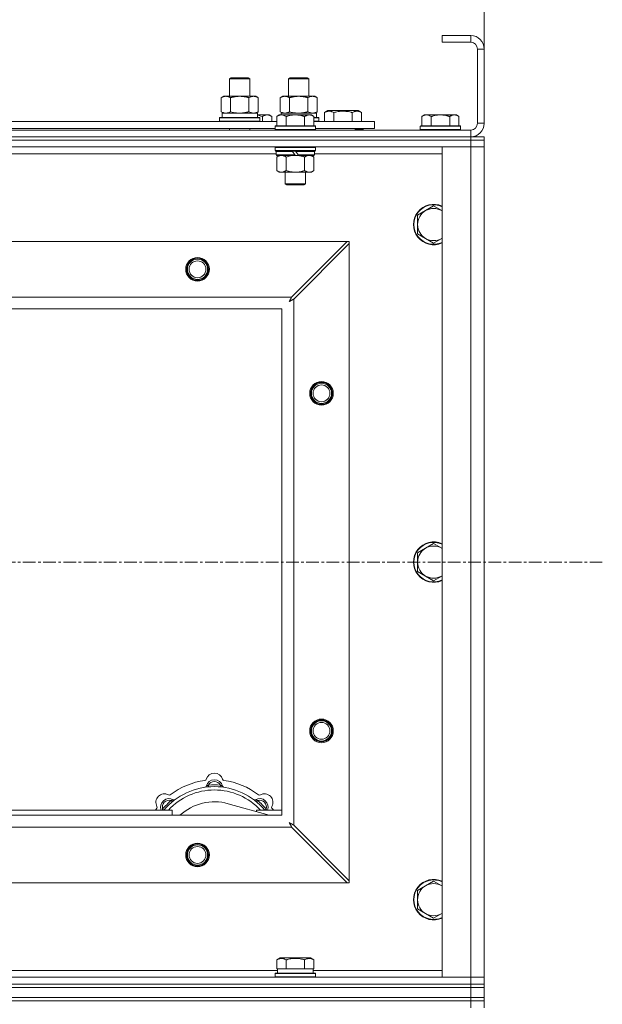
# Model space of a CAD drawing. Units: millimetres. Extents: x 0 to 45942, y -11 to 31500.
# Drawn here: x 14680 to 15025, y 23926 to 24509 of the extents above; entities that cross this region are included whole.
import ezdxf

# ---------------------------------------------------------------- set-up
doc = ezdxf.new("R2010")
doc.units = ezdxf.units.MM
doc.linetypes.add('K5LT_AXLED', pattern=[12, 7.5, -1.5, 1.5, -1.5])
doc.linetypes.add('K5LT_THIN', pattern=[0])
for name, color, linetype, true_color in [('DIM', 6, 'Continuous', 0xff00ff), ('OSI', 2, 'Continuous', 0xffff00), ('R', 1, 'Continuous', 0xff0000), ('WELDING', 7, 'Continuous', 0xffffff)]:
    doc.layers.add(name, color=color, linetype=linetype, true_color=true_color)

msp = doc.modelspace()

# ---------------------------------------------------------------- linework, layer by layer
at = {"layer": 'DIM', "color": 7, "linetype": 'K5LT_THIN', "lineweight": 18}
msp.add_line((14955.44, 24491.93), (14955.44, 26264.16), dxfattribs=at)
at = {"layer": 'OSI', "color": 30, "linetype": 'K5LT_AXLED', "lineweight": 18, "true_color": 0xff8000}
msp.add_line((15025.44, 24187.93), (4151.44, 24187.93), dxfattribs=at)
at = {"layer": 'R', "color": 7, "linetype": 'K5LT_THIN', "lineweight": 18}
for p, q in [((14947.44, 24499.93), (14930.44, 24499.93)), ((14930.44, 24499.93), (14930.44, 24495.93)), ((14947.44, 24499.93), (14947.44, 24495.93)), ((14947.44, 24495.93), (14930.44, 24495.93)), ((14951.44, 24447.93), (14951.44, 24491.93)), ((14955.44, 24491.93), (14951.44, 24491.93)), ((14955.44, 24447.93), (14955.44, 24491.93)), ((14804.44, 24474.35), (14805.44, 24474.93)), ((14804.44, 24474.35), (14815.64, 24474.35)), ((14804.44, 24463.93), (14804.44, 24474.35)), ((14805.44, 24474.93), (14814.77, 24474.93)), ((14814.77, 24474.93), (14815.44, 24474.93)), ((14816.44, 24474.35), (14815.44, 24474.93)), ((14815.64, 24474.35), (14816.44, 24474.35)), ((14816.44, 24463.93), (14816.44, 24474.35)), ((14839.44, 24474.35), (14840.44, 24474.93)), ((14839.44, 24463.93), (14839.44, 24474.35)), ((14839.44, 24474.35), (14850.64, 24474.35)), ((14840.44, 24474.93), (14849.77, 24474.93)), ((14849.77, 24474.93), (14850.44, 24474.93)), ((14851.44, 24474.35), (14850.44, 24474.93)), ((14850.64, 24474.35), (14851.44, 24474.35)), ((14851.44, 24463.93), (14851.44, 24474.35)), ((14799.47, 24463.08), (14800.94, 24463.93)), ((14799.47, 24454.78), (14799.47, 24463.08)), ((14800.94, 24463.93), (14810.44, 24463.93)), ((14804.96, 24454.78), (14804.96, 24463.08)), ((14810.44, 24463.93), (14819.94, 24463.93)), ((14815.93, 24454.78), (14815.93, 24463.08)), ((14821.41, 24463.08), (14819.94, 24463.93)), ((14821.41, 24454.78), (14821.41, 24463.08)), ((14834.47, 24463.08), (14835.94, 24463.93)), ((14834.47, 24454.78), (14834.47, 24463.08)), ((14835.94, 24463.93), (14845.44, 24463.93)), ((14839.96, 24454.78), (14839.96, 24463.08)), ((14845.44, 24463.93), (14854.94, 24463.93)), ((14850.93, 24454.78), (14850.93, 24463.08)), ((14856.41, 24463.08), (14854.94, 24463.93)), ((14856.41, 24454.78), (14856.41, 24463.08)), ((14860.71, 24454.28), (14862.71, 24455.43)), ((14862.71, 24455.43), (14880.65, 24455.43)), ((14882.65, 24454.28), (14880.65, 24455.43)), ((14798.44, 24451.13), (14798.62, 24451.43)), ((14798.44, 24449.23), (14798.44, 24451.13)), ((14798.44, 24451.13), (14822.44, 24451.13)), ((14798.62, 24451.43), (14822.27, 24451.43)), ((14799.47, 24454.78), (14800.94, 24453.93)), ((14799.99, 24453.93), (14820.94, 24453.93)), ((14800.07, 24452.55), (14800, 24451.43)), ((14821.41, 24454.78), (14819.94, 24453.93)), ((14820.94, 24451.43), (14820.94, 24453.93)), ((14820.94, 24452.93), (14826.69, 24452.93)), ((14822.44, 24451.13), (14822.27, 24451.43)), ((14822.44, 24449.23), (14822.44, 24451.13)), ((14823.94, 24448.93), (14823.94, 24451.93)), ((14826.69, 24452.93), (14827.97, 24452.93)), ((14827.97, 24452.93), (14829.44, 24451.93)), ((14829.44, 24448.93), (14829.44, 24451.93)), ((14833.92, 24452.93), (14832.44, 24451.93)), ((14832.44, 24446.43), (14832.44, 24451.93)), ((14833.92, 24452.93), (14835.19, 24452.93)), ((14834.47, 24454.78), (14835.94, 24453.93)), ((14834.99, 24453.93), (14855.94, 24453.93)), ((14834.99, 24453.93), (14835.05, 24452.93)), ((14835.19, 24452.93), (14843.44, 24452.93)), ((14837.94, 24446.43), (14837.94, 24451.93)), ((14843.44, 24452.93), (14851.69, 24452.93)), ((14848.94, 24446.43), (14848.94, 24451.93)), ((14851.69, 24452.93), (14852.97, 24452.93)), ((14852.97, 24452.93), (14854.44, 24451.93)), ((14854.44, 24446.43), (14854.44, 24451.93)), ((14854.44, 24451.43), (14857.27, 24451.43)), ((14854.44, 24451.13), (14857.44, 24451.13)), ((14856.41, 24454.78), (14854.94, 24453.93)), ((14855.94, 24451.43), (14855.94, 24453.93)), ((14857.44, 24451.13), (14857.27, 24451.43)), ((14857.44, 24449.23), (14857.44, 24451.13)), ((14860.71, 24454.28), (14860.71, 24448.93)), ((14866.19, 24454.28), (14866.19, 24448.93)), ((14877.16, 24454.28), (14877.16, 24448.93)), ((14882.65, 24454.28), (14882.65, 24448.93)), ((14919.92, 24452.93), (14918.44, 24451.93)), ((14918.44, 24446.43), (14918.44, 24451.93)), ((14919.92, 24452.93), (14921.19, 24452.93)), ((14921.19, 24452.93), (14929.44, 24452.93)), ((14923.94, 24446.43), (14923.94, 24451.93)), ((14929.44, 24452.93), (14937.69, 24452.93)), ((14934.94, 24446.43), (14934.94, 24451.93)), ((14937.69, 24452.93), (14938.97, 24452.93)), ((14938.97, 24452.93), (14940.44, 24451.93)), ((14940.44, 24446.43), (14940.44, 24451.93)), ((13623.44, 24443.93), (14947.44, 24443.93)), ((14631.24, 24448.93), (14832.44, 24448.93)), ((14632.24, 24444.93), (14831.44, 24444.93)), ((14798.44, 24449.23), (14798.62, 24448.93)), ((14798.44, 24449.23), (14822.44, 24449.23)), ((14804.44, 24443.93), (14804.44, 24444.93)), ((14816.44, 24443.93), (14816.44, 24444.93)), ((14822.44, 24449.23), (14822.27, 24448.93)), ((14831.74, 24446.43), (14831.44, 24446.13)), ((14831.44, 24444.23), (14831.44, 24446.13)), ((14831.44, 24446.13), (14855.44, 24446.13)), ((14831.44, 24444.23), (14831.74, 24443.93)), ((14831.44, 24444.23), (14855.44, 24444.23)), ((14831.74, 24446.43), (14855.14, 24446.43)), ((14854.44, 24449.23), (14857.44, 24449.23)), ((14854.44, 24448.93), (14890.44, 24448.93)), ((14855.14, 24446.43), (14855.44, 24446.13)), ((14855.44, 24444.23), (14855.14, 24443.93)), ((14855.44, 24444.23), (14855.44, 24446.13)), ((14855.44, 24444.93), (14890.44, 24444.93)), ((14857.44, 24449.23), (14857.27, 24448.93)), ((14878.94, 24443.93), (14878.94, 24444.93)), ((14878.94, 24443.93), (14878.94, 24444.93)), ((14883.68, 24444.23), (14878.94, 24444.23)), ((14883.68, 24444.23), (14883.5, 24443.93)), ((14883.68, 24444.23), (14883.68, 24444.93)), ((14890.44, 24444.93), (14890.44, 24448.93)), ((14917.74, 24446.43), (14917.44, 24446.13)), ((14917.44, 24444.23), (14917.44, 24446.13)), ((14917.44, 24446.13), (14941.44, 24446.13)), ((14917.44, 24444.23), (14917.74, 24443.93)), ((14917.44, 24444.23), (14941.44, 24444.23)), ((14917.74, 24446.43), (14941.14, 24446.43)), ((14941.14, 24446.43), (14941.44, 24446.13)), ((14941.44, 24444.23), (14941.14, 24443.93)), ((14941.44, 24444.23), (14941.44, 24446.13)), ((14947.44, 24439.93), (14947.44, 24443.93)), ((14955.44, 24447.93), (14951.44, 24447.93)), ((13623.44, 24439.93), (14947.44, 24439.93)), ((13623.44, 24439.93), (14947.44, 24439.93)), ((14947.44, 24437.93), (13623.44, 24437.93)), ((13623.44, 24437.93), (14947.44, 24437.93)), ((14947.44, 24437.93), (14947.44, 24439.93)), ((14947.44, 24439.93), (14955.44, 24439.93)), ((14947.44, 24437.93), (14955.44, 24437.93)), ((14947.44, 24437.93), (14947.44, 24433.93)), ((14955.44, 24437.93), (14947.44, 24437.93)), ((14948.44, 24439.93), (14948.44, 24439.99)), ((14955.44, 24437.93), (14955.44, 24439.93)), ((14955.44, 24437.93), (14955.44, 24433.93)), ((14947.44, 24433.93), (13623.44, 24433.93)), ((14831.74, 24433.93), (14831.44, 24433.63)), ((14831.44, 24431.73), (14831.44, 24433.63)), ((14831.44, 24433.63), (14855.44, 24433.63)), ((14855.14, 24433.93), (14855.44, 24433.63)), ((14855.44, 24431.73), (14855.44, 24433.63)), ((14930.44, 24433.93), (14947.44, 24433.93)), ((14930.44, 23941.93), (14930.44, 24433.93)), ((14955.44, 24433.93), (14947.44, 24433.93)), ((14947.44, 23941.93), (14947.44, 24433.93)), ((14947.44, 24433.93), (14955.44, 24433.93)), ((14955.44, 24433.93), (14955.44, 23941.93)), ((14832.04, 24429.93), (14631.64, 24429.93)), ((14831.44, 24431.73), (14831.74, 24431.43)), ((14831.44, 24431.73), (14855.44, 24431.73)), ((14831.74, 24431.43), (14855.14, 24431.43)), ((14832.34, 24431.43), (14832.04, 24431.13)), ((14832.04, 24429.23), (14832.04, 24431.13)), ((14832.04, 24431.13), (14841.68, 24431.13)), ((14832.04, 24429.23), (14832.34, 24428.93)), ((14832.04, 24429.23), (14843.2, 24429.23)), ((14832.34, 24428.93), (14843.44, 24428.93)), ((14833.92, 24428.93), (14832.44, 24427.93)), ((14832.44, 24427.93), (14832.44, 24419.93)), ((14837.94, 24427.93), (14837.94, 24419.93)), ((14841.44, 24431.43), (14841.68, 24431.13)), ((14841.68, 24431.13), (14843.2, 24429.23)), ((14843.2, 24429.23), (14843.44, 24428.93)), ((14843.44, 24431.43), (14843.68, 24431.13)), ((14845.44, 24428.93), (14843.44, 24428.93)), ((14843.68, 24431.13), (14845.2, 24429.23)), ((14843.68, 24431.13), (14854.84, 24431.13)), ((14845.2, 24429.23), (14845.44, 24428.93)), ((14845.2, 24429.23), (14854.84, 24429.23)), ((14845.44, 24428.93), (14854.54, 24428.93)), ((14848.94, 24427.93), (14848.94, 24419.93)), ((14852.97, 24428.93), (14854.44, 24427.93)), ((14854.44, 24427.93), (14854.44, 24419.93)), ((14854.54, 24431.43), (14854.84, 24431.13)), ((14854.84, 24429.23), (14854.54, 24428.93)), ((14854.84, 24429.23), (14854.84, 24431.13)), ((14930.44, 24429.93), (14854.84, 24429.93)), ((14855.44, 24431.73), (14855.14, 24431.43)), ((14833.92, 24418.93), (14832.44, 24419.93)), ((14835.19, 24418.93), (14833.92, 24418.93)), ((14843.44, 24418.93), (14835.19, 24418.93)), ((14837.44, 24412.01), (14837.44, 24418.93)), ((14851.69, 24418.93), (14843.44, 24418.93)), ((14849.44, 24412.01), (14849.44, 24418.93)), ((14852.97, 24418.93), (14851.69, 24418.93)), ((14852.97, 24418.93), (14854.44, 24419.93)), ((14837.44, 24412.01), (14849.44, 24412.01)), ((14838.44, 24411.43), (14837.44, 24412.01)), ((14838.44, 24411.43), (14848.44, 24411.43)), ((14848.44, 24411.43), (14849.44, 24412.01)), ((14925.44, 24398.93), (14920.68, 24396.18)), ((14930.21, 24396.18), (14925.44, 24398.93)), ((14920.68, 24396.18), (14915.92, 24393.43)), ((14915.92, 24393.43), (14915.92, 24387.93)), ((14915.92, 24387.93), (14915.92, 24382.43)), ((14915.92, 24382.43), (14920.68, 24379.68)), ((14920.68, 24379.68), (14925.44, 24376.93)), ((14925.44, 24376.93), (14930.21, 24379.68)), ((13696.66, 24377.93), (14874.23, 24377.93)), ((14874.23, 24377.93), (14841.23, 24344.93)), ((14842.44, 24343.72), (14875.44, 24376.72)), ((14875.44, 24377.93), (14874.23, 24377.93)), ((14875.44, 24376.72), (14875.44, 24377.93)), ((14875.44, 24376.72), (14875.44, 23999.15)), ((13729.66, 24344.93), (14841.23, 24344.93)), ((14842.44, 24343.72), (14842.44, 24032.15)), ((14835.44, 24337.93), (13735.44, 24337.93)), ((14835.44, 24037.93), (14835.44, 24337.93)), ((14925.44, 24198.93), (14920.68, 24196.18)), ((14930.21, 24196.18), (14925.44, 24198.93)), ((14920.68, 24196.18), (14915.92, 24193.43)), ((14915.92, 24193.43), (14915.92, 24187.93)), ((14915.92, 24187.93), (14915.92, 24182.43)), ((14915.92, 24182.43), (14920.68, 24179.68)), ((14920.68, 24179.68), (14925.44, 24176.93)), ((14925.44, 24176.93), (14930.21, 24179.68)), ((14791.98, 24054.78), (14791.89, 24055.77)), ((14798.9, 24054.78), (14798.99, 24055.77)), ((14765.53, 24040.95), (14764.76, 24041.59)), ((14770.42, 24045.85), (14769.78, 24046.61)), ((14827.93, 24037.93), (14803.59, 24044.8)), ((14820.46, 24045.85), (14821.1, 24046.61)), ((14825.36, 24040.95), (14826.13, 24041.59)), ((13735.44, 24037.93), (14835.44, 24037.93)), ((14650.44, 24040.93), (14770.44, 24040.93)), ((14770.44, 24037.93), (14770.44, 24040.93)), ((14820.44, 24040.93), (14820.44, 24040.05)), ((14820.44, 24040.93), (14835.44, 24040.93)), ((14841.23, 24030.93), (13729.66, 24030.93)), ((14841.23, 24030.93), (14874.23, 23997.93)), ((14875.44, 23999.15), (14842.44, 24032.15)), ((14874.23, 23997.93), (13696.66, 23997.93)), ((14874.23, 23997.93), (14875.44, 23997.93)), ((14875.44, 23997.93), (14875.44, 23999.15)), ((14920.68, 23996.18), (14915.92, 23993.43)), ((14925.44, 23998.93), (14920.68, 23996.18)), ((14930.21, 23996.18), (14925.44, 23998.93)), ((14915.92, 23993.43), (14915.92, 23987.93)), ((14915.92, 23987.93), (14915.92, 23982.43)), ((14915.92, 23982.43), (14920.68, 23979.68)), ((14920.68, 23979.68), (14925.44, 23976.93)), ((14925.44, 23976.93), (14930.21, 23979.68)), ((14832.47, 23952.28), (14834.47, 23953.43)), ((14832.47, 23952.28), (14832.47, 23946.93)), ((14852.42, 23953.43), (14834.47, 23953.43)), ((14837.96, 23952.28), (14837.96, 23946.93)), ((14848.93, 23952.28), (14848.93, 23946.93)), ((14854.41, 23952.28), (14852.42, 23953.43)), ((14854.41, 23952.28), (14854.41, 23946.93)), ((14631.24, 23945.93), (14832.94, 23945.93)), ((14831.44, 23944.13), (14831.62, 23944.43)), ((14831.44, 23942.23), (14831.44, 23944.13)), ((14831.44, 23944.13), (14855.44, 23944.13)), ((14831.44, 23942.23), (14831.62, 23941.93)), ((14831.44, 23942.23), (14855.44, 23942.23)), ((14831.62, 23944.43), (14855.27, 23944.43)), ((14832.98, 23946.93), (14832.47, 23946.93)), ((14832.94, 23944.43), (14832.94, 23946.93)), ((14832.98, 23946.93), (14837.45, 23946.93)), ((14837.96, 23946.93), (14837.45, 23946.93)), ((14838.97, 23946.93), (14837.96, 23946.93)), ((14838.97, 23946.93), (14847.91, 23946.93)), ((14848.93, 23946.93), (14847.91, 23946.93)), ((14849.43, 23946.93), (14848.93, 23946.93)), ((14849.43, 23946.93), (14853.91, 23946.93)), ((14854.41, 23946.93), (14853.91, 23946.93)), ((14853.94, 23944.43), (14853.94, 23946.93)), ((14853.94, 23945.93), (14930.44, 23945.93)), ((14855.44, 23944.13), (14855.27, 23944.43)), ((14855.44, 23942.23), (14855.27, 23941.93)), ((14855.44, 23942.23), (14855.44, 23944.13)), ((13623.44, 23941.93), (14947.44, 23941.93)), ((13623.44, 23937.93), (14947.44, 23937.93)), ((13623.44, 23937.93), (14947.44, 23937.93)), ((14947.44, 23941.93), (14930.44, 23941.93)), ((14947.44, 23941.93), (14955.44, 23941.93)), ((14947.44, 23937.93), (14947.44, 23941.93)), ((14955.44, 23941.93), (14947.44, 23941.93)), ((14947.44, 23935.93), (14947.44, 23937.93)), ((14947.44, 23937.93), (14955.44, 23937.93)), ((14955.44, 23937.93), (14947.44, 23937.93)), ((14955.44, 23937.93), (14955.44, 23941.93)), ((14955.44, 23935.93), (14955.44, 23937.93)), ((13623.44, 23935.93), (14947.44, 23935.93)), ((13623.44, 23935.93), (14947.44, 23935.93)), ((14955.44, 23935.93), (14947.44, 23935.93)), ((14947.44, 23929.93), (14947.44, 23935.93)), ((14947.44, 23935.93), (14955.44, 23935.93)), ((14955.44, 23929.93), (14955.44, 23935.93)), ((13623.44, 23929.93), (14947.44, 23929.93)), ((13623.44, 23929.93), (14947.44, 23929.93)), ((13623.44, 23927.93), (14947.44, 23927.93)), ((14947.44, 23927.93), (13623.44, 23927.93)), ((14947.44, 23927.93), (14947.44, 23929.93)), ((14947.44, 23929.93), (14955.44, 23929.93)), ((14955.44, 23929.93), (14947.44, 23929.93)), ((14955.44, 23927.93), (14947.44, 23927.93)), ((14947.44, 23927.93), (14955.44, 23927.93)), ((14947.44, 23927.93), (14947.44, 23923.93)), ((14955.44, 23927.93), (14955.44, 23929.93)), ((14955.44, 23927.93), (14955.44, 23923.93))]:
    msp.add_line(p, q, dxfattribs=at)
for centre, radius in [((14785.44, 24361.43), 7), ((14785.44, 24361.43), 6.5), ((14785.44, 24361.43), 6), ((14785.44, 24361.43), 5), ((14858.94, 24287.93), 7), ((14858.94, 24287.93), 6.5), ((14858.94, 24287.93), 6), ((14858.94, 24287.93), 5), ((14858.94, 24087.93), 7), ((14858.94, 24087.93), 6.5), ((14858.94, 24087.93), 6), ((14858.94, 24087.93), 5), ((14785.44, 24014.43), 7), ((14785.44, 24014.43), 6.5), ((14785.44, 24014.43), 6), ((14785.44, 24014.43), 5)]:
    msp.add_circle(centre, radius, dxfattribs=at)
for centre, radius, start, end in [((14947.44, 24491.93), 8, 0, 90), ((14947.44, 24491.93), 4, 0, 90), ((14947.44, 24447.93), 8, 270, 0), ((14947.44, 24447.93), 4, 270, 0), ((14925.44, 24387.93), 12, 65.37568, 294.62432), ((14925.44, 24387.93), 11.7, 64.70047, 295.29953), ((14925.44, 24387.93), 9.53, 60, 120), ((14925.44, 24387.93), 9.53, 120, 180), ((14925.44, 24387.93), 9.53, 58.34092, 60), ((14925.44, 24387.93), 9.53, 180, 240), ((14925.44, 24387.93), 9.53, 240, 300), ((14925.44, 24387.93), 9.53, 300, 301.65908), ((14925.44, 24187.93), 12, 65.37568, 294.62432), ((14925.44, 24187.93), 11.7, 64.70047, 295.29953), ((14925.44, 24187.93), 9.53, 120, 180), ((14925.44, 24187.93), 9.53, 60, 120), ((14925.44, 24187.93), 9.53, 58.34092, 60), ((14925.44, 24187.93), 9.53, 180, 240), ((14925.44, 24187.93), 9.53, 240, 300), ((14925.44, 24187.93), 9.53, 300, 301.65908), ((14789.67, 24059.55), 1, 277.54502, 344.34518), ((14795.44, 24053.93), 5, 15.25752, 164.74248), ((14795.44, 24057.93), 5, 15.65482, 164.34518), ((14801.22, 24059.55), 1, 195.65482, 262.45498), ((14795.44, 24015.93), 39, 90, 140.13166), ((14795.44, 24015.93), 37, 90, 137.49336), ((14795.44, 24015.93), 43, 97.54502, 127.45498), ((14789.65, 24055.51), 1, 278.32066, 344.74248), ((14789.65, 24055.51), 1, 278.32066, 344.74248), ((14795.44, 24053.93), 4, 27.42107, 152.57893), ((14795.44, 24015.93), 40, 84.90746, 95.09254), ((14795.44, 24015.93), 39, 39.86834, 90), ((14795.44, 24015.93), 37, 42.50664, 90), ((14801.23, 24055.51), 1, 195.25752, 261.67934), ((14801.23, 24055.51), 1, 195.25752, 261.67934), ((14795.44, 24015.93), 43, 52.54502, 82.45498), ((14765.74, 24045.63), 5, 60.65482, 209.34518), ((14768.57, 24042.8), 5, 60.25752, 201.96323), ((14768.68, 24050.86), 1, 240.65482, 307.45498), ((14771.55, 24048.01), 1, 240.25752, 306.67934), ((14771.55, 24048.01), 1, 240.25752, 306.67934), ((14819.34, 24048.01), 1, 233.32066, 299.74248), ((14819.34, 24048.01), 1, 233.32066, 299.74248), ((14822.31, 24042.8), 5, 338.03677, 119.74248), ((14822.2, 24050.86), 1, 232.54502, 299.34518), ((14825.14, 24045.63), 5, 330.65482, 119.34518), ((14795.44, 24015.93), 43, 142.54502, 144.45126), ((14760.51, 24042.69), 1, 322.54502, 29.34518), ((14768.57, 24042.8), 4, 72.42107, 197.57893), ((14795.44, 24015.93), 40, 129.90746, 140.09254), ((14795.44, 24015.93), 30, 74.23556, 132.83343), ((14822.31, 24042.8), 4, 342.42107, 107.57893), ((14795.44, 24015.93), 40, 39.90746, 50.09254), ((14830.37, 24042.69), 1, 150.65482, 217.45498), ((14795.44, 24015.93), 43, 35.54874, 37.45498), ((14925.44, 23987.93), 12, 65.37568, 294.62432), ((14925.44, 23987.93), 11.7, 64.70047, 295.29953), ((14925.44, 23987.93), 9.53, 120, 180), ((14925.44, 23987.93), 9.53, 60, 120), ((14925.44, 23987.93), 9.53, 58.34092, 60), ((14925.44, 23987.93), 9.53, 180, 240), ((14925.44, 23987.93), 9.53, 240, 300), ((14925.44, 23987.93), 9.53, 300, 301.65908)]:
    msp.add_arc(centre, radius, start, end, dxfattribs=at)
msp.add_ellipse((14810.44, 24456.1), major_axis=(0, 22.52), ratio=0.466308, start_param=1.667355, end_param=1.779747, dxfattribs=at)
at = {"layer": 'WELDING', "color": 7, "linetype": 'K5LT_THIN', "lineweight": 18}
for p, q in [((14804.96, 24454.78), (14806.76, 24454.33)), ((14806.76, 24454.33), (14808.59, 24454.03)), ((14808.59, 24454.03), (14810.44, 24453.93)), ((14820.94, 24452.71), (14821.96, 24452.51)), ((14821.96, 24452.51), (14822.96, 24452.24)), ((14822.96, 24452.24), (14823.94, 24451.93)), ((14839.96, 24454.78), (14841.76, 24454.33)), ((14841.76, 24454.33), (14843.59, 24454.03)), ((14843.59, 24454.03), (14845.44, 24453.93)), ((14837.94, 24427.93), (14839.74, 24428.46)), ((14839.74, 24428.46), (14841.58, 24428.81)), ((14841.58, 24428.81), (14843.44, 24428.93)), ((14930.44, 24396.04), (14930.21, 24396.18)), ((14930.21, 24379.68), (14930.44, 24379.82)), ((14841.01, 24344.52), (14840.94, 24344.38)), ((14841.23, 24344.93), (14841.01, 24344.52)), ((14839.8, 24342.29), (14840.32, 24342.58)), ((14839.89, 24342.45), (14839.8, 24342.29)), ((14839.99, 24342.63), (14839.89, 24342.45)), ((14840.04, 24342.72), (14839.99, 24342.63)), ((14840.07, 24342.76), (14840.04, 24342.72)), ((14840.08, 24342.78), (14840.07, 24342.76)), ((14840.17, 24342.96), (14840.08, 24342.79)), ((14840.08, 24342.79), (14840.08, 24342.78)), ((14840.27, 24343.14), (14840.17, 24342.96)), ((14840.32, 24343.23), (14840.27, 24343.14)), ((14840.35, 24343.28), (14840.32, 24343.23)), ((14840.32, 24342.58), (14840.33, 24342.59)), ((14840.33, 24342.59), (14840.35, 24342.6)), ((14840.36, 24343.3), (14840.35, 24343.28)), ((14840.35, 24342.6), (14840.4, 24342.62)), ((14840.37, 24343.32), (14840.36, 24343.3)), ((14840.46, 24343.48), (14840.37, 24343.32)), ((14840.4, 24342.62), (14840.49, 24342.67)), ((14840.56, 24343.67), (14840.46, 24343.48)), ((14840.49, 24342.67), (14840.67, 24342.77)), ((14840.61, 24343.76), (14840.56, 24343.67)), ((14840.63, 24343.81), (14840.61, 24343.76)), ((14840.65, 24343.83), (14840.63, 24343.81)), ((14840.73, 24343.99), (14840.65, 24343.85)), ((14840.65, 24343.85), (14840.65, 24343.83)), ((14840.67, 24342.77), (14840.84, 24342.86)), ((14840.84, 24344.19), (14840.73, 24343.99)), ((14840.89, 24344.3), (14840.84, 24344.19)), ((14840.84, 24342.86), (14840.85, 24342.87)), ((14840.85, 24342.87), (14840.87, 24342.88)), ((14840.87, 24342.88), (14840.92, 24342.91)), ((14840.92, 24344.35), (14840.89, 24344.3)), ((14840.93, 24344.37), (14840.92, 24344.35)), ((14840.92, 24342.91), (14841.01, 24342.96)), ((14840.94, 24344.38), (14840.93, 24344.37)), ((14841.01, 24342.96), (14841.2, 24343.06)), ((14841.2, 24343.06), (14841.37, 24343.15)), ((14841.37, 24343.15), (14841.38, 24343.16)), ((14841.38, 24343.16), (14841.41, 24343.17)), ((14841.41, 24343.17), (14841.45, 24343.19)), ((14841.45, 24343.19), (14841.55, 24343.24)), ((14841.55, 24343.24), (14841.74, 24343.35)), ((14841.74, 24343.35), (14841.91, 24343.43)), ((14841.91, 24343.43), (14841.92, 24343.44)), ((14841.92, 24343.44), (14841.95, 24343.45)), ((14841.95, 24343.45), (14842, 24343.48)), ((14842, 24343.48), (14842.1, 24343.53)), ((14842.1, 24343.53), (14842.28, 24343.63)), ((14842.28, 24343.63), (14842.44, 24343.72)), ((14930.44, 24196.04), (14930.21, 24196.18)), ((14930.21, 24179.68), (14930.44, 24179.82)), ((14764.58, 24041.14), (14764.5, 24040.93)), ((14764.67, 24041.36), (14764.58, 24041.14)), ((14764.76, 24041.59), (14764.67, 24041.36)), ((14826.13, 24041.59), (14826.21, 24041.36)), ((14826.21, 24041.36), (14826.3, 24041.14)), ((14826.3, 24041.14), (14826.39, 24040.93)), ((14839.8, 24033.57), (14840.09, 24033.06)), ((14839.96, 24033.48), (14839.8, 24033.57)), ((14840.14, 24033.38), (14839.96, 24033.48)), ((14840.09, 24033.06), (14840.1, 24033.05)), ((14840.1, 24033.05), (14840.11, 24033.02)), ((14840.11, 24033.02), (14840.13, 24032.98)), ((14840.13, 24032.98), (14840.18, 24032.89)), ((14840.23, 24033.33), (14840.14, 24033.38)), ((14840.18, 24032.89), (14840.28, 24032.71)), ((14840.27, 24033.31), (14840.23, 24033.33)), ((14840.29, 24033.3), (14840.27, 24033.31)), ((14840.28, 24032.71), (14840.38, 24032.54)), ((14840.31, 24033.29), (14840.29, 24033.3)), ((14840.47, 24033.2), (14840.31, 24033.29)), ((14840.38, 24032.54), (14840.38, 24032.52)), ((14840.38, 24032.52), (14840.39, 24032.5)), ((14840.39, 24032.5), (14840.42, 24032.45)), ((14840.42, 24032.45), (14840.47, 24032.36)), ((14840.65, 24033.1), (14840.47, 24033.2)), ((14840.47, 24032.36), (14840.57, 24032.17)), ((14840.57, 24032.17), (14840.66, 24032)), ((14840.75, 24033.05), (14840.65, 24033.1)), ((14840.66, 24032), (14840.67, 24031.99)), ((14840.67, 24031.99), (14840.68, 24031.97)), ((14840.68, 24031.97), (14840.7, 24031.92)), ((14840.7, 24031.92), (14840.76, 24031.82)), ((14840.79, 24033.02), (14840.75, 24033.05)), ((14840.76, 24031.82), (14840.86, 24031.63)), ((14840.82, 24033.01), (14840.79, 24033.02)), ((14840.83, 24033.01), (14840.82, 24033.01)), ((14840.99, 24032.92), (14840.83, 24033.01)), ((14840.86, 24031.63), (14840.94, 24031.47)), ((14840.94, 24031.47), (14840.95, 24031.45)), ((14840.95, 24031.45), (14840.97, 24031.43)), ((14840.97, 24031.43), (14840.99, 24031.38)), ((14841.18, 24032.82), (14840.99, 24032.92)), ((14840.99, 24031.38), (14841.05, 24031.28)), ((14841.05, 24031.28), (14841.14, 24031.1)), ((14841.14, 24031.1), (14841.23, 24030.93)), ((14841.27, 24032.77), (14841.18, 24032.82)), ((14841.32, 24032.74), (14841.27, 24032.77)), ((14841.35, 24032.73), (14841.32, 24032.74)), ((14841.36, 24032.72), (14841.35, 24032.73)), ((14841.5, 24032.64), (14841.36, 24032.72)), ((14841.71, 24032.54), (14841.5, 24032.64)), ((14841.81, 24032.48), (14841.71, 24032.54)), ((14841.86, 24032.46), (14841.81, 24032.48)), ((14841.88, 24032.44), (14841.86, 24032.46)), ((14841.9, 24032.44), (14841.88, 24032.44)), ((14842.03, 24032.36), (14841.9, 24032.44)), ((14842.44, 24032.15), (14842.03, 24032.36)), ((14930.44, 23996.04), (14930.21, 23996.18)), ((14930.21, 23979.68), (14930.44, 23979.82))]:
    msp.add_line(p, q, dxfattribs=at)
for points, knots in [([(14804.96, 24463.08), (14804.63, 24463.27), (14804.16, 24463.51), (14803.59, 24463.71), (14803.25, 24463.81), (14802.94, 24463.87), (14802.6, 24463.92), (14802.25, 24463.94), (14801.89, 24463.92), (14801.58, 24463.89), (14801.25, 24463.82), (14800.8, 24463.7), (14800.19, 24463.47), (14799.73, 24463.23), (14799.47, 24463.08)], [0, 0, 0, 0, 2.72415, 3.912285, 4.716446, 5.530362, 6.353984, 7.500189, 8.40607, 9.211142, 9.998759, 11.128707, 12.847273, 15, 15, 15, 15]), ([(14810.44, 24463.93), (14810.38, 24463.93), (14810.27, 24463.93), (14810.09, 24463.93), (14809.91, 24463.92), (14809.73, 24463.92), (14809.56, 24463.91), (14809.32, 24463.89), (14808.91, 24463.86), (14808.43, 24463.81), (14807.97, 24463.75), (14807.61, 24463.69), (14807.25, 24463.63), (14806.89, 24463.56), (14806.53, 24463.49), (14806.19, 24463.41), (14805.87, 24463.33), (14805.56, 24463.25), (14805.26, 24463.17), (14805.06, 24463.11), (14804.96, 24463.08)], [0, 0, 0, 0, 0.13683, 0.27366, 0.41049, 0.54732, 0.68415, 0.820981, 1.094641, 1.641961, 1.915621, 2.189281, 2.472595, 2.755908, 3.039221, 3.322535, 3.565256, 3.807977, 4.050698, 4.293419, 4.293419, 4.293419, 4.293419]), ([(14815.93, 24463.08), (14815.82, 24463.11), (14815.56, 24463.19), (14815.21, 24463.28), (14814.9, 24463.36), (14814.58, 24463.44), (14814.21, 24463.52), (14813.87, 24463.59), (14813.62, 24463.63), (14813.39, 24463.67), (14813.11, 24463.72), (14812.68, 24463.78), (14812.22, 24463.84), (14811.72, 24463.88), (14811.36, 24463.91), (14811.08, 24463.92), (14810.87, 24463.93), (14810.66, 24463.93), (14810.51, 24463.93), (14810.44, 24463.93)], [0, 0, 0, 0, 0.253231, 0.633077, 0.823001, 1.012924, 1.39277, 1.683866, 1.829413, 1.974961, 2.22598, 2.476999, 2.979038, 3.307633, 3.636228, 3.800526, 3.964824, 4.129121, 4.293419, 4.293419, 4.293419, 4.293419]), ([(14821.41, 24463.08), (14821.09, 24463.27), (14820.62, 24463.51), (14820.04, 24463.71), (14819.7, 24463.81), (14819.4, 24463.87), (14819.06, 24463.92), (14818.7, 24463.94), (14818.35, 24463.92), (14818.04, 24463.89), (14817.7, 24463.82), (14817.26, 24463.7), (14816.65, 24463.47), (14816.18, 24463.23), (14815.93, 24463.08)], [0, 0, 0, 0, 2.72415, 3.912285, 4.716446, 5.530362, 6.353984, 7.500189, 8.40607, 9.211142, 9.998759, 11.128707, 12.847273, 15, 15, 15, 15]), ([(14839.96, 24463.08), (14839.63, 24463.27), (14839.16, 24463.51), (14838.59, 24463.71), (14838.25, 24463.81), (14837.94, 24463.87), (14837.6, 24463.92), (14837.25, 24463.94), (14836.89, 24463.92), (14836.58, 24463.89), (14836.25, 24463.82), (14835.8, 24463.7), (14835.19, 24463.47), (14834.73, 24463.23), (14834.47, 24463.08)], [0, 0, 0, 0, 2.72415, 3.912285, 4.716446, 5.530362, 6.353984, 7.500189, 8.40607, 9.211142, 9.998759, 11.128707, 12.847273, 15, 15, 15, 15]), ([(14845.44, 24463.93), (14845.38, 24463.93), (14845.27, 24463.93), (14845.09, 24463.93), (14844.91, 24463.92), (14844.73, 24463.92), (14844.56, 24463.91), (14844.32, 24463.89), (14843.91, 24463.86), (14843.43, 24463.81), (14842.97, 24463.75), (14842.61, 24463.69), (14842.25, 24463.63), (14841.89, 24463.56), (14841.53, 24463.49), (14841.19, 24463.41), (14840.87, 24463.33), (14840.56, 24463.25), (14840.26, 24463.17), (14840.06, 24463.11), (14839.96, 24463.08)], [0, 0, 0, 0, 0.13683, 0.27366, 0.41049, 0.54732, 0.68415, 0.820981, 1.094641, 1.641961, 1.915621, 2.189281, 2.472595, 2.755908, 3.039221, 3.322535, 3.565256, 3.807977, 4.050698, 4.293419, 4.293419, 4.293419, 4.293419]), ([(14850.93, 24463.08), (14850.82, 24463.11), (14850.56, 24463.19), (14850.21, 24463.28), (14849.9, 24463.36), (14849.58, 24463.44), (14849.21, 24463.52), (14848.87, 24463.59), (14848.62, 24463.63), (14848.39, 24463.67), (14848.11, 24463.72), (14847.68, 24463.78), (14847.22, 24463.84), (14846.72, 24463.88), (14846.36, 24463.91), (14846.08, 24463.92), (14845.87, 24463.93), (14845.66, 24463.93), (14845.51, 24463.93), (14845.44, 24463.93)], [0, 0, 0, 0, 0.253231, 0.633077, 0.823001, 1.012924, 1.39277, 1.683866, 1.829413, 1.974961, 2.22598, 2.476999, 2.979038, 3.307633, 3.636228, 3.800526, 3.964824, 4.129121, 4.293419, 4.293419, 4.293419, 4.293419]), ([(14856.41, 24463.08), (14856.09, 24463.27), (14855.62, 24463.51), (14855.04, 24463.71), (14854.7, 24463.81), (14854.4, 24463.87), (14854.06, 24463.92), (14853.7, 24463.94), (14853.35, 24463.92), (14853.04, 24463.89), (14852.7, 24463.82), (14852.26, 24463.7), (14851.65, 24463.47), (14851.18, 24463.23), (14850.93, 24463.08)], [0, 0, 0, 0, 2.72415, 3.912285, 4.716446, 5.530362, 6.353984, 7.500189, 8.40607, 9.211142, 9.998759, 11.128707, 12.847273, 15, 15, 15, 15]), ([(14799.47, 24454.78), (14799.76, 24454.61), (14800.2, 24454.39), (14800.76, 24454.18), (14801.14, 24454.06), (14801.5, 24453.99), (14801.86, 24453.94), (14802.1, 24453.93), (14802.22, 24453.93)], [0, 0, 0, 0, 2.905563, 4.375924, 5.511195, 6.679161, 7.850161, 9, 9, 9, 9]), ([(14802.22, 24453.93), (14802.34, 24453.93), (14802.59, 24453.94), (14802.96, 24453.99), (14803.33, 24454.07), (14803.79, 24454.21), (14804.33, 24454.44), (14804.75, 24454.66), (14804.96, 24454.78)], [0, 0, 0, 0, 1.192024, 2.404251, 3.60809, 4.765234, 6.955738, 9, 9, 9, 9]), ([(14810.44, 24453.93), (14810.62, 24453.93), (14810.99, 24453.94), (14811.54, 24453.96), (14812.1, 24454.01), (14812.58, 24454.07), (14812.94, 24454.12), (14813.17, 24454.15), (14813.35, 24454.18), (14813.52, 24454.21), (14813.69, 24454.24), (14813.86, 24454.28), (14814.06, 24454.31), (14814.27, 24454.36), (14814.59, 24454.43), (14814.91, 24454.51), (14815.22, 24454.59), (14815.46, 24454.65), (14815.69, 24454.71), (14815.85, 24454.76), (14815.93, 24454.78)], [0, 0, 0, 0, 0.426692, 0.853385, 1.280077, 1.70677, 1.976977, 2.112081, 2.247185, 2.382289, 2.517392, 2.652496, 2.7876, 2.975699, 3.163798, 3.539996, 3.728096, 3.916195, 4.104294, 4.292393, 4.292393, 4.292393, 4.292393]), ([(14815.93, 24454.78), (14816.21, 24454.61), (14816.65, 24454.39), (14817.21, 24454.18), (14817.6, 24454.06), (14817.95, 24453.99), (14818.31, 24453.94), (14818.55, 24453.93), (14818.67, 24453.93)], [0, 0, 0, 0, 2.905563, 4.375924, 5.511195, 6.679161, 7.850161, 9, 9, 9, 9]), ([(14818.67, 24453.93), (14818.79, 24453.93), (14819.04, 24453.94), (14819.41, 24453.99), (14819.78, 24454.07), (14820.24, 24454.21), (14820.79, 24454.44), (14821.21, 24454.66), (14821.41, 24454.78)], [0, 0, 0, 0, 1.192024, 2.404251, 3.60809, 4.765234, 6.955738, 9, 9, 9, 9]), ([(14823.94, 24451.93), (14824.13, 24452.06), (14824.41, 24452.23), (14824.87, 24452.48), (14825.29, 24452.67), (14825.75, 24452.81), (14826.14, 24452.9), (14826.46, 24452.93), (14826.63, 24452.93), (14826.69, 24452.93)], [0, 0, 0, 0, 2.066603, 3.173746, 5.147824, 6.604769, 8.158967, 9.382212, 10, 10, 10, 10]), ([(14826.69, 24452.93), (14826.82, 24452.93), (14827.07, 24452.92), (14827.47, 24452.85), (14827.9, 24452.74), (14828.33, 24452.57), (14828.85, 24452.31), (14829.2, 24452.09), (14829.44, 24451.93)], [0, 0, 0, 0, 1.223859, 2.39982, 3.845706, 5.448847, 6.557806, 9, 9, 9, 9]), ([(14832.44, 24451.93), (14832.63, 24452.06), (14832.91, 24452.23), (14833.37, 24452.48), (14833.79, 24452.67), (14834.25, 24452.81), (14834.64, 24452.9), (14834.96, 24452.93), (14835.13, 24452.93), (14835.19, 24452.93)], [0, 0, 0, 0, 2.066603, 3.173746, 5.147824, 6.604769, 8.158967, 9.382212, 10, 10, 10, 10]), ([(14834.47, 24454.78), (14834.76, 24454.61), (14835.2, 24454.39), (14835.76, 24454.18), (14836.14, 24454.06), (14836.5, 24453.99), (14836.86, 24453.94), (14837.1, 24453.93), (14837.22, 24453.93)], [0, 0, 0, 0, 2.905563, 4.375924, 5.511195, 6.679161, 7.850161, 9, 9, 9, 9]), ([(14835.19, 24452.93), (14835.32, 24452.93), (14835.57, 24452.92), (14835.97, 24452.85), (14836.4, 24452.74), (14836.83, 24452.57), (14837.35, 24452.31), (14837.7, 24452.09), (14837.94, 24451.93)], [0, 0, 0, 0, 1.223859, 2.39982, 3.845706, 5.448847, 6.557806, 9, 9, 9, 9]), ([(14837.22, 24453.93), (14837.34, 24453.93), (14837.59, 24453.94), (14837.96, 24453.99), (14838.33, 24454.07), (14838.79, 24454.21), (14839.33, 24454.44), (14839.75, 24454.66), (14839.96, 24454.78)], [0, 0, 0, 0, 1.192024, 2.404251, 3.60809, 4.765234, 6.955738, 9, 9, 9, 9]), ([(14837.94, 24451.93), (14838.06, 24451.97), (14838.36, 24452.07), (14838.95, 24452.25), (14839.77, 24452.48), (14840.63, 24452.66), (14841.43, 24452.79), (14841.98, 24452.86), (14842.43, 24452.9), (14842.77, 24452.92), (14843.11, 24452.93), (14843.33, 24452.93), (14843.44, 24452.93)], [0, 0, 0, 0, 1.445393, 3.758023, 7.226967, 11.441055, 14.080791, 16.720528, 18.040396, 19.360264, 20.680132, 22, 22, 22, 22]), ([(14843.44, 24452.93), (14843.58, 24452.93), (14843.86, 24452.93), (14844.27, 24452.91), (14844.68, 24452.88), (14845.22, 24452.82), (14845.88, 24452.73), (14846.81, 24452.55), (14847.65, 24452.34), (14848.4, 24452.11), (14848.76, 24451.99), (14848.94, 24451.93)], [0, 0, 0, 0, 1.619608, 3.239216, 4.858824, 6.478431, 9.606212, 12.733992, 17.553195, 19.776598, 22, 22, 22, 22]), ([(14845.44, 24453.93), (14845.62, 24453.93), (14845.99, 24453.94), (14846.54, 24453.96), (14847.1, 24454.01), (14847.58, 24454.07), (14847.94, 24454.12), (14848.17, 24454.15), (14848.35, 24454.18), (14848.52, 24454.21), (14848.69, 24454.24), (14848.86, 24454.28), (14849.06, 24454.31), (14849.27, 24454.36), (14849.59, 24454.43), (14849.91, 24454.51), (14850.22, 24454.59), (14850.46, 24454.65), (14850.69, 24454.71), (14850.85, 24454.76), (14850.93, 24454.78)], [0, 0, 0, 0, 0.426692, 0.853385, 1.280077, 1.70677, 1.976977, 2.112081, 2.247185, 2.382289, 2.517392, 2.652496, 2.7876, 2.975699, 3.163798, 3.539996, 3.728096, 3.916195, 4.104294, 4.292393, 4.292393, 4.292393, 4.292393]), ([(14848.94, 24451.93), (14849.13, 24452.06), (14849.41, 24452.23), (14849.87, 24452.48), (14850.29, 24452.67), (14850.75, 24452.81), (14851.14, 24452.9), (14851.46, 24452.93), (14851.63, 24452.93), (14851.69, 24452.93)], [0, 0, 0, 0, 2.066603, 3.173746, 5.147824, 6.604769, 8.158967, 9.382212, 10, 10, 10, 10]), ([(14850.93, 24454.78), (14851.21, 24454.61), (14851.65, 24454.39), (14852.21, 24454.18), (14852.6, 24454.06), (14852.95, 24453.99), (14853.31, 24453.94), (14853.55, 24453.93), (14853.67, 24453.93)], [0, 0, 0, 0, 2.905563, 4.375924, 5.511195, 6.679161, 7.850161, 9, 9, 9, 9]), ([(14851.69, 24452.93), (14851.82, 24452.93), (14852.07, 24452.92), (14852.47, 24452.85), (14852.9, 24452.74), (14853.33, 24452.57), (14853.85, 24452.31), (14854.2, 24452.09), (14854.44, 24451.93)], [0, 0, 0, 0, 1.223859, 2.39982, 3.845706, 5.448847, 6.557806, 9, 9, 9, 9]), ([(14853.67, 24453.93), (14853.79, 24453.93), (14854.04, 24453.94), (14854.41, 24453.99), (14854.78, 24454.07), (14855.24, 24454.21), (14855.79, 24454.44), (14856.21, 24454.66), (14856.41, 24454.78)], [0, 0, 0, 0, 1.192024, 2.404251, 3.60809, 4.765234, 6.955738, 9, 9, 9, 9]), ([(14860.71, 24454.28), (14861.03, 24454.47), (14861.43, 24454.67), (14861.93, 24454.85), (14862.19, 24454.94), (14862.46, 24455.01), (14862.75, 24455.07), (14863.07, 24455.11), (14863.43, 24455.13), (14863.78, 24455.12), (14864.1, 24455.08), (14864.45, 24455.01), (14864.89, 24454.89), (14865.49, 24454.66), (14865.93, 24454.43), (14866.19, 24454.28)], [0, 0, 0, 0, 2.912728, 3.529104, 4.366059, 5.20805, 5.90491, 6.841792, 7.999747, 8.992853, 9.878966, 10.753647, 12.031595, 13.665019, 16, 16, 16, 16]), ([(14866.19, 24454.28), (14866.43, 24454.35), (14867.05, 24454.52), (14868.17, 24454.78), (14869.3, 24454.97), (14870.25, 24455.07), (14870.89, 24455.11), (14871.39, 24455.13), (14871.75, 24455.13), (14872.09, 24455.12), (14872.49, 24455.11), (14872.94, 24455.08), (14873.4, 24455.04), (14874.05, 24454.96), (14875.07, 24454.8), (14876.17, 24454.55), (14876.92, 24454.35), (14877.16, 24454.28)], [0, 0, 0, 0, 2.896048, 7.635036, 13.675312, 16.352744, 19.030177, 21.193346, 22.27493, 23.356515, 25.164905, 26.973294, 28.781684, 30.590074, 34.691771, 40.985529, 43.953237, 43.953237, 43.953237, 43.953237]), ([(14877.16, 24454.28), (14877.49, 24454.47), (14877.88, 24454.67), (14878.38, 24454.85), (14878.65, 24454.94), (14878.92, 24455.01), (14879.2, 24455.07), (14879.53, 24455.11), (14879.89, 24455.13), (14880.24, 24455.12), (14880.56, 24455.08), (14880.91, 24455.01), (14881.34, 24454.89), (14881.94, 24454.66), (14882.39, 24454.43), (14882.65, 24454.28)], [0, 0, 0, 0, 2.912728, 3.529104, 4.366059, 5.20805, 5.90491, 6.841792, 7.999747, 8.992853, 9.878966, 10.753647, 12.031595, 13.665019, 16, 16, 16, 16]), ([(14918.44, 24451.93), (14918.63, 24452.06), (14918.91, 24452.23), (14919.37, 24452.48), (14919.79, 24452.67), (14920.25, 24452.81), (14920.64, 24452.9), (14920.96, 24452.93), (14921.13, 24452.93), (14921.19, 24452.93)], [0, 0, 0, 0, 2.066603, 3.173746, 5.147824, 6.604769, 8.158967, 9.382212, 10, 10, 10, 10]), ([(14921.19, 24452.93), (14921.32, 24452.93), (14921.57, 24452.92), (14921.97, 24452.85), (14922.4, 24452.74), (14922.83, 24452.57), (14923.35, 24452.31), (14923.7, 24452.09), (14923.94, 24451.93)], [0, 0, 0, 0, 1.223859, 2.39982, 3.845706, 5.448847, 6.557806, 9, 9, 9, 9]), ([(14923.94, 24451.93), (14924.06, 24451.97), (14924.36, 24452.07), (14924.95, 24452.25), (14925.77, 24452.48), (14926.63, 24452.66), (14927.43, 24452.79), (14927.98, 24452.86), (14928.43, 24452.9), (14928.77, 24452.92), (14929.11, 24452.93), (14929.33, 24452.93), (14929.44, 24452.93)], [0, 0, 0, 0, 1.445393, 3.758023, 7.226967, 11.441055, 14.080791, 16.720528, 18.040396, 19.360264, 20.680132, 22, 22, 22, 22]), ([(14929.44, 24452.93), (14929.58, 24452.93), (14929.86, 24452.93), (14930.27, 24452.91), (14930.68, 24452.88), (14931.22, 24452.82), (14931.88, 24452.73), (14932.81, 24452.55), (14933.65, 24452.34), (14934.4, 24452.11), (14934.76, 24451.99), (14934.94, 24451.93)], [0, 0, 0, 0, 1.619608, 3.239216, 4.858824, 6.478431, 9.606212, 12.733992, 17.553195, 19.776598, 22, 22, 22, 22]), ([(14934.94, 24451.93), (14935.13, 24452.06), (14935.41, 24452.23), (14935.87, 24452.48), (14936.29, 24452.67), (14936.75, 24452.81), (14937.14, 24452.9), (14937.46, 24452.93), (14937.63, 24452.93), (14937.69, 24452.93)], [0, 0, 0, 0, 2.066603, 3.173746, 5.147824, 6.604769, 8.158967, 9.382212, 10, 10, 10, 10]), ([(14937.69, 24452.93), (14937.82, 24452.93), (14938.07, 24452.92), (14938.47, 24452.85), (14938.9, 24452.74), (14939.33, 24452.57), (14939.85, 24452.31), (14940.2, 24452.09), (14940.44, 24451.93)], [0, 0, 0, 0, 1.223859, 2.39982, 3.845706, 5.448847, 6.557806, 9, 9, 9, 9]), ([(14832.44, 24427.93), (14832.63, 24428.06), (14832.91, 24428.23), (14833.37, 24428.48), (14833.79, 24428.67), (14834.25, 24428.81), (14834.64, 24428.9), (14834.96, 24428.93), (14835.13, 24428.93), (14835.19, 24428.93)], [0, 0, 0, 0, 2.066603, 3.173746, 5.147824, 6.604769, 8.158967, 9.382212, 10, 10, 10, 10]), ([(14835.19, 24428.93), (14835.32, 24428.93), (14835.57, 24428.92), (14835.97, 24428.85), (14836.4, 24428.74), (14836.83, 24428.57), (14837.35, 24428.31), (14837.7, 24428.09), (14837.94, 24427.93)], [0, 0, 0, 0, 1.223859, 2.39982, 3.845706, 5.448847, 6.557806, 9, 9, 9, 9]), ([(14843.44, 24428.93), (14843.7, 24428.93), (14844.2, 24428.92), (14844.91, 24428.86), (14845.57, 24428.78), (14846.43, 24428.63), (14847.32, 24428.43), (14848.24, 24428.16), (14848.71, 24428.01), (14848.94, 24427.93)], [0, 0, 0, 0, 3.52154, 7.04308, 9.904366, 12.765651, 19.140348, 22.570174, 26, 26, 26, 26]), ([(14848.94, 24427.93), (14849.13, 24428.06), (14849.41, 24428.23), (14849.87, 24428.48), (14850.29, 24428.67), (14850.75, 24428.81), (14851.14, 24428.9), (14851.46, 24428.93), (14851.63, 24428.93), (14851.69, 24428.93)], [0, 0, 0, 0, 2.066603, 3.173746, 5.147824, 6.604769, 8.158967, 9.382212, 10, 10, 10, 10]), ([(14851.69, 24428.93), (14851.82, 24428.93), (14852.07, 24428.92), (14852.47, 24428.85), (14852.9, 24428.74), (14853.33, 24428.57), (14853.85, 24428.31), (14854.2, 24428.09), (14854.44, 24427.93)], [0, 0, 0, 0, 1.223859, 2.39982, 3.845706, 5.448847, 6.557806, 9, 9, 9, 9]), ([(14835.19, 24418.93), (14835.07, 24418.93), (14834.82, 24418.95), (14834.42, 24419.01), (14833.98, 24419.13), (14833.56, 24419.3), (14833.04, 24419.55), (14832.68, 24419.77), (14832.44, 24419.93)], [0, 0, 0, 0, 1.223859, 2.39982, 3.845706, 5.448847, 6.557806, 9, 9, 9, 9]), ([(14837.94, 24419.93), (14837.76, 24419.81), (14837.48, 24419.63), (14837.01, 24419.38), (14836.6, 24419.2), (14836.13, 24419.05), (14835.74, 24418.97), (14835.42, 24418.94), (14835.25, 24418.93), (14835.19, 24418.93)], [0, 0, 0, 0, 2.066603, 3.173746, 5.147824, 6.604769, 8.158967, 9.382212, 10, 10, 10, 10]), ([(14843.44, 24418.93), (14843.19, 24418.93), (14842.68, 24418.95), (14841.97, 24419), (14841.31, 24419.09), (14840.45, 24419.23), (14839.56, 24419.44), (14838.65, 24419.7), (14838.18, 24419.85), (14837.94, 24419.93)], [0, 0, 0, 0, 3.52154, 7.04308, 9.904366, 12.765651, 19.140348, 22.570174, 26, 26, 26, 26]), ([(14848.94, 24419.93), (14848.86, 24419.9), (14848.65, 24419.83), (14848.19, 24419.69), (14847.43, 24419.47), (14846.56, 24419.26), (14845.72, 24419.11), (14845, 24419.01), (14844.24, 24418.95), (14843.71, 24418.93), (14843.44, 24418.93)], [0, 0, 0, 0, 1.170005, 3.120015, 6.630031, 12.279253, 15.436318, 18.593383, 22.296691, 26, 26, 26, 26]), ([(14851.69, 24418.93), (14851.57, 24418.93), (14851.32, 24418.95), (14850.92, 24419.01), (14850.48, 24419.13), (14850.06, 24419.3), (14849.54, 24419.55), (14849.18, 24419.77), (14848.94, 24419.93)], [0, 0, 0, 0, 1.223859, 2.39982, 3.845706, 5.448847, 6.557806, 9, 9, 9, 9]), ([(14854.44, 24419.93), (14854.26, 24419.81), (14853.98, 24419.63), (14853.51, 24419.38), (14853.1, 24419.2), (14852.63, 24419.05), (14852.24, 24418.97), (14851.92, 24418.94), (14851.75, 24418.93), (14851.69, 24418.93)], [0, 0, 0, 0, 2.066603, 3.173746, 5.147824, 6.604769, 8.158967, 9.382212, 10, 10, 10, 10]), ([(14791.89, 24055.77), (14791.82, 24055.74), (14791.68, 24055.68), (14791.48, 24055.59), (14791.32, 24055.52), (14791.17, 24055.46), (14790.99, 24055.39), (14790.84, 24055.33), (14790.74, 24055.29), (14790.68, 24055.27), (14790.63, 24055.25), (14790.62, 24055.25), (14790.62, 24055.25)], [0, 0, 0, 0, 1.543644, 2.917435, 4.093018, 5.260536, 6.386781, 8.556995, 9.6064, 10.60913, 11.565185, 13, 13, 13, 13]), ([(14798.99, 24055.77), (14799.07, 24055.74), (14799.21, 24055.68), (14799.4, 24055.59), (14799.57, 24055.52), (14799.72, 24055.46), (14799.89, 24055.39), (14800.04, 24055.33), (14800.15, 24055.29), (14800.21, 24055.27), (14800.25, 24055.25), (14800.27, 24055.25), (14800.27, 24055.25)], [0, 0, 0, 0, 1.543645, 2.917436, 4.093019, 5.260537, 6.386782, 8.556995, 9.606401, 10.609131, 11.565186, 13, 13, 13, 13]), ([(14769.78, 24046.61), (14769.86, 24046.64), (14770, 24046.7), (14770.2, 24046.78), (14770.37, 24046.84), (14770.51, 24046.91), (14770.69, 24046.98), (14770.83, 24047.04), (14770.94, 24047.09), (14771, 24047.12), (14771.04, 24047.14), (14771.05, 24047.14), (14771.05, 24047.14)], [0, 0, 0, 0, 1.543645, 2.917436, 4.093019, 5.260537, 6.386782, 8.556995, 9.606401, 10.609131, 11.565186, 13, 13, 13, 13]), ([(14821.1, 24046.61), (14821.03, 24046.64), (14820.88, 24046.7), (14820.69, 24046.78), (14820.52, 24046.84), (14820.37, 24046.91), (14820.2, 24046.98), (14820.05, 24047.04), (14819.95, 24047.09), (14819.89, 24047.12), (14819.84, 24047.14), (14819.83, 24047.14), (14819.83, 24047.14)], [0, 0, 0, 0, 1.543644, 2.917435, 4.093018, 5.260536, 6.386781, 8.556995, 9.6064, 10.60913, 11.565185, 13, 13, 13, 13]), ([(14837.96, 23952.28), (14837.63, 23952.47), (14837.24, 23952.67), (14836.74, 23952.85), (14836.48, 23952.94), (14836.2, 23953.01), (14835.92, 23953.07), (14835.59, 23953.11), (14835.23, 23953.13), (14834.88, 23953.12), (14834.56, 23953.08), (14834.21, 23953.01), (14833.78, 23952.89), (14833.18, 23952.66), (14832.73, 23952.43), (14832.47, 23952.28)], [0, 0, 0, 0, 2.912728, 3.529104, 4.366059, 5.20805, 5.90491, 6.841792, 7.999747, 8.992853, 9.878966, 10.753647, 12.031595, 13.665019, 16, 16, 16, 16]), ([(14848.93, 23952.28), (14848.69, 23952.35), (14848.07, 23952.52), (14846.95, 23952.78), (14845.82, 23952.97), (14844.87, 23953.07), (14844.23, 23953.11), (14843.73, 23953.13), (14843.37, 23953.13), (14843.03, 23953.12), (14842.63, 23953.11), (14842.18, 23953.08), (14841.72, 23953.04), (14841.07, 23952.96), (14840.05, 23952.8), (14838.95, 23952.55), (14838.2, 23952.35), (14837.96, 23952.28)], [0, 0, 0, 0, 2.896048, 7.635036, 13.675312, 16.352744, 19.030177, 21.193346, 22.27493, 23.356515, 25.164905, 26.973294, 28.781684, 30.590074, 34.691771, 40.985529, 43.953237, 43.953237, 43.953237, 43.953237]), ([(14854.41, 23952.28), (14854.09, 23952.47), (14853.69, 23952.67), (14853.19, 23952.85), (14852.93, 23952.94), (14852.66, 23953.01), (14852.37, 23953.07), (14852.05, 23953.11), (14851.69, 23953.13), (14851.34, 23953.12), (14851.02, 23953.08), (14850.67, 23953.01), (14850.23, 23952.89), (14849.63, 23952.66), (14849.19, 23952.43), (14848.93, 23952.28)], [0, 0, 0, 0, 2.912728, 3.529104, 4.366059, 5.20805, 5.90491, 6.841792, 7.999747, 8.992853, 9.878966, 10.753647, 12.031595, 13.665019, 16, 16, 16, 16])]:
    msp.add_open_spline(points, degree=3, knots=knots, dxfattribs=at)

doc.saveas('drawing.dxf')
